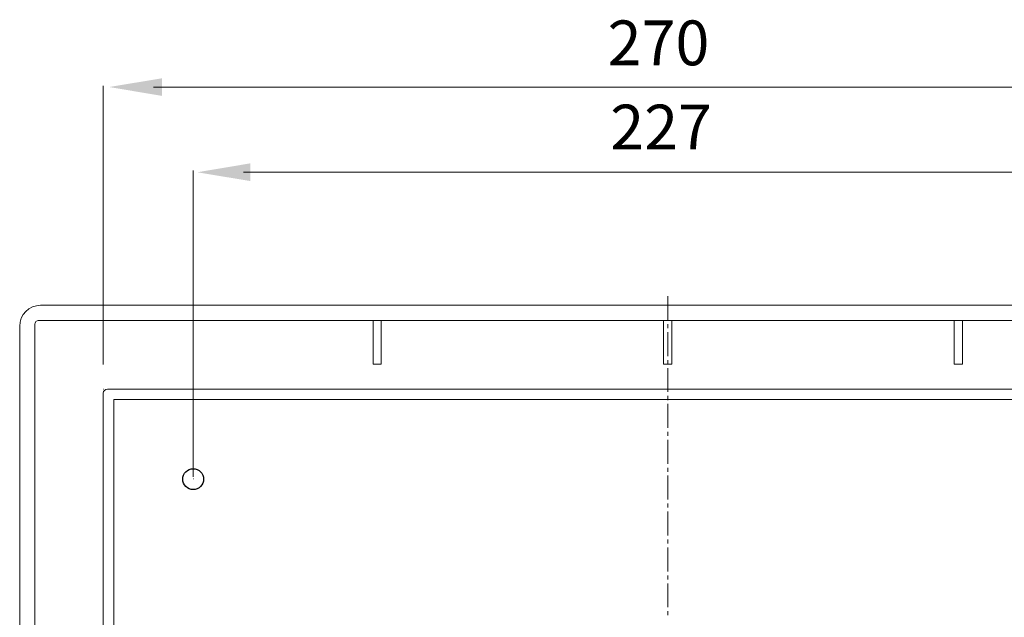
# Model space of a CAD drawing. Extents: x 21402 to 22303, y -5736 to -4965.
# Drawn here: x 21825 to 22060, y -5108 to -4965 of the extents above; entities that cross this region are included whole.
import ezdxf

# ---------------------------------------------------------------- set-up
doc = ezdxf.new("R2010")
doc.units = 0
doc.header["$MEASUREMENT"] = 0
doc.layers.add('1', color=7, linetype='CONTINUOUS')
doc.layers.add('COTA', color=4, linetype='CONTINUOUS', lineweight=20)
doc.styles.add('PDF Swis721 Lt BT', font='swissl.ttf')

msp = doc.modelspace()

# ---------------------------------------------------------------- linework, layer by layer
at = {"layer": '1', "lineweight": 9}
for points in [[(21979.87, -5037.2), (21979.87, -5031.47)], [(21979.87, -5039.12), (21979.87, -5038.16)], [(21979.87, -5045.79), (21979.87, -5040.05)], [(21979.87, -5047.71), (21979.87, -5046.75)], [(21979.87, -5054.37), (21979.87, -5048.64)], [(21979.87, -5056.29), (21979.87, -5055.33)], [(21979.87, -5062.95), (21979.87, -5057.22)], [(21979.87, -5064.87), (21979.87, -5063.91)], [(21979.87, -5071.53), (21979.87, -5065.8)], [(21979.87, -5073.45), (21979.87, -5072.49)], [(21979.87, -5080.11), (21979.87, -5074.38)], [(21979.87, -5082.03), (21979.87, -5081.07)], [(21979.87, -5088.69), (21979.87, -5082.96)], [(21979.87, -5090.61), (21979.87, -5089.65)], [(21979.87, -5097.27), (21979.87, -5091.57)], [(21979.87, -5099.19), (21979.87, -5098.23)], [(21979.87, -5105.85), (21979.87, -5100.15)], [(21979.87, -5107.77), (21979.87, -5106.81)]]:
    msp.add_lwpolyline(points, dxfattribs=at)
at = {"layer": '1', "lineweight": 20}
msp.add_lwpolyline([(22134.9, -5290.43), (22134.9, -5338.97, -0.413755), (22129.88, -5343.99), (21829.84, -5343.99, -0.418143), (21824.85, -5338.97), (21824.85, -5038.66, -0.411737), (21829.84, -5033.64), (22129.88, -5033.64, -0.413825), (22134.9, -5038.66), (22134.9, -5282.41)], format="xyb", dxfattribs=at)
at = {"layer": '1', "lineweight": 15}
for points in [[(22130.28, -5340.37), (21829.44, -5340.37, -0.437121), (21828.45, -5339.38), (21828.45, -5038.26, -0.437354), (21829.44, -5037.27), (22130.28, -5037.27)], [(22114.88, -5282.41), (22114.88, -5054.68, 0.43781), (22113.89, -5053.69), (21845.86, -5053.69, 0.395834), (21844.83, -5054.68), (21844.83, -5322.96, 0.415091), (21845.86, -5323.95), (22114.88, -5323.95), (22114.88, -5290.43)]]:
    msp.add_lwpolyline(points, format="xyb", dxfattribs=at)
for points in [[(21909.36, -5037.27), (21909.36, -5047.74), (21911.35, -5047.74), (21911.35, -5037.27)], [(21980.87, -5037.27), (21980.87, -5047.74), (21978.85, -5047.74), (21978.85, -5037.27)], [(22050.38, -5037.27), (22050.38, -5047.74), (22048.37, -5047.74), (22048.37, -5037.27)], [(21824.85, -5038.66), (21824.91, -5038.66)], [(21844.83, -5053.69), (21844.9, -5053.69)], [(22112.37, -5290.43), (22112.37, -5321.44), (21847.34, -5321.44), (21847.34, -5056.16), (22112.37, -5056.16), (22112.37, -5282.41)], [(21866.33, -5075.18), (21866.4, -5075.18)]]:
    msp.add_lwpolyline(points, dxfattribs=at)
at = {"layer": '1', "linetype": 'ByBlock'}
msp.add_circle((21866.35, -5075.21), 2.5, dxfattribs=at)
at = {"layer": 'COTA'}
for points in [[(21844.83, -5047.78), (21844.83, -4981.18)], [(21844.83, -4981.46), (21844.9, -4981.46)], [(22102.89, -4981.46), (21856.85, -4981.46)], [(21866.33, -5074.68), (21866.33, -5001.37)], [(21878.35, -5001.84), (22081.39, -5001.84)]]:
    msp.add_lwpolyline(points, dxfattribs=at)
for points in [[(21858.91, -4979.35), (21858.91, -4983.57), (21846.25, -4981.44)], [(21879.98, -4999.7), (21879.98, -5003.92), (21867.31, -5001.83)]]:
    msp.add_solid(points, dxfattribs=at)

# ---------------------------------------------------------------- texts
at = {"layer": 'COTA', "char_height": 10.711, "attachment_point": 7, "style": 'PDF Swis721 Lt BT'}
for s, insert in [('270', (21965.48, -4979.59)), ('227', (21966.11, -4999.72))]:
    msp.add_mtext(s, dxfattribs=dict(at, insert=insert))

doc.saveas('drawing.dxf')
